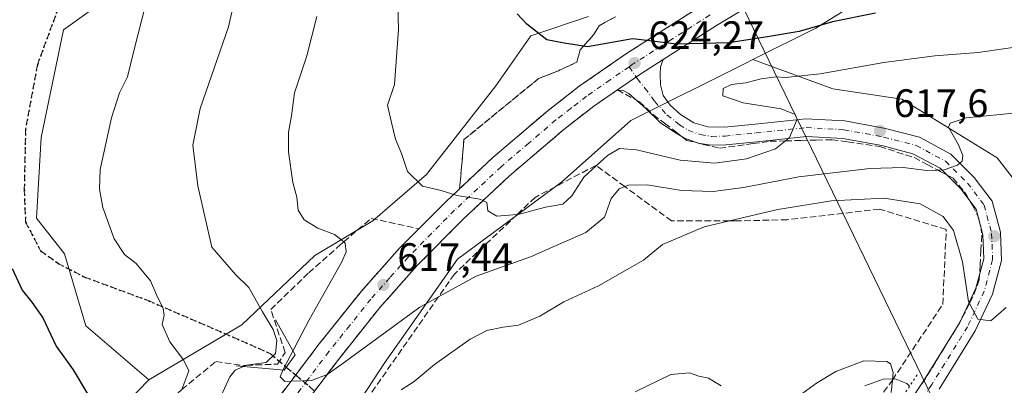
# Model space of a CAD drawing. Units: metres. Extents: x 631018 to 634515, y 4745873 to 4748252.
# Drawn here: x 632472 to 632721, y 4747338 to 4747430 of the extents above; entities that cross this region are included whole.
import ezdxf

# ---------------------------------------------------------------- set-up
doc = ezdxf.new("R2010")
doc.units = ezdxf.units.M
doc.header["$MEASUREMENT"] = 0
for name, pattern in [('DGN Style 3', [2.307223458686699, 1.648016756204785, -0.6592067024819142]), ('DGN Style 4', [2.6384748266838614, 1.318413404963828, -0.6592067024819142, 0.001648016756204785, -0.6592067024819142]), ('DGN Style 5', [1.1536117293433497, 0.4944050268614355, -0.6592067024819142])]:
    doc.linetypes.add(name, pattern=pattern)
for name, color, linetype, lineweight in [('Arbolado forestal CxS', 92, 'Continuous', 0), ('Boca de túnel lineal', 1, 'Continuous', 0), ('Carretera de calzada única Cxs', 7, 'Continuous', 13), ('Carretera de calzada única eje', 7, 'DGN Style 4', 0), ('Corriente natural lineal', 142, 'Continuous', 13), ('Curva de nivel maestra', 30, 'Continuous', 30), ('Curva de nivel normal', 30, 'Continuous', 0), ('Núcleo urbano CxS', 7, 'Continuous', 0), ('Pastizal CxS', 92, 'Continuous', 0), ('Puente lineal', 2, 'DGN Style 5', 0), ('Punto de cota en terreno', 7, 'Continuous', 0), ('Ruta', 7, 'DGN Style 5', 30), ('Rótulo de punto de cota en terreno', 7, 'Continuous', 0), ('Senda', 7, 'DGN Style 3', 0), ('Senda no paivmentada conexión', 7, 'DGN Style 3', 0), ('Senda oculto', 9, 'DGN Style 4', 0), ('Talud superficial', 30, 'DGN Style 3', 0), ('Tendido', 6, 'Continuous', 0)]:
    doc.layers.add(name, color=color, linetype=linetype, lineweight=lineweight)
doc.styles.add('Style-Arial', font='txt')

# ---------------------------------------------------------------- blocks, each defined once
blk = doc.blocks.new('*U16')
at = {"layer": 'Talud superficial', "color": 30, "linetype": 'DGN Style 3', "lineweight": 0}
for points in [[(632662.9578, 4747299.036400001, 603.3420000000042), (632692.2653999999, 4747338.461999999, 607.0329000000056), (632692.7076000003, 4747339.125299999, 606.8197999999975), (632705.4555000003, 4747358.247199999, 608.1745999999986), (632706.3065, 4747377.181299999, 609.3539000000019), (632689.4996999997, 4747382.2872, 610.0252999999939), (632666.1586999996, 4747379.6305, 609.7701999999991), (632653.2374999998, 4747379.308800001, 611.329700000002), (632651.5275999998, 4747379.308800001, 611.4179000000004), (632636.9521000005, 4747379.308800001, 612.0979999999981), (632625.1146000001, 4747387.989600001, 618.4502000000066), (632617.9254000002, 4747393.261600001, 620.9268000000011), (632617.8052000003, 4747393.3498, 620.9671999999991), (632602.4875999996, 4747385.2656, 621.0240999999951), (632597.8989000004, 4747380.915899999, 620.3957999999984), (632582.0641999999, 4747365.905900001, 619.0728999999993), (632578.0318999998, 4747360.134099999, 616.360799999995), (632561.1375000002, 4747335.952, 611.0841999999975)], [(632542.5099999999, 4747330.7601, 614.1968000000053), (632549.9040000001, 4747340.535300001, 615.0408000000025), (632552.8499999996, 4747344.4301, 615.5602999999974), (632563.3499999996, 4747357.5701, 616.9802999999956), (632572.6900000004, 4747368.0601, 618.1683000000048), (632584.3200000003, 4747379.790100001, 619.4141999999993), (632589.2928999999, 4747384.442600001, 619.9861999999994), (632595.9600000001, 4747390.6801, 620.7556999999942), (632609.6900000004, 4747402.4001, 622.1201000000001), (632617.3200000003, 4747408.3101, 622.8683000000019), (632622.5426000003, 4747411.9199, 623.4412000000011), (632623.2821000004, 4747412.398700001, 623.5149999999994), (632628.8103, 4747409.421700001, 623.4688000000025), (632632.3376000002, 4747406.126499999, 623.3880999999965), (632635.1575999996, 4747403.966499999, 623.1925999999949), (632637.9776, 4747401.796499999, 622.7715000000027), (632640.7976000002, 4747399.636499999, 622.3362000000052), (632644.9075999996, 4747398.656500001, 622.1273999999976), (632649.0275999998, 4747397.6765, 621.8399999999965), (632657.5275999998, 4747398.8365, 621.042300000001), (632661.7976000002, 4747399.4165, 620.5910000000003), (632665.6875999998, 4747399.5165, 620.1695999999939), (632665.7002999998, 4747399.516899999, 620.1682000000001), (632669.5876000002, 4747399.636499999, 619.7163), (632673.4776, 4747399.7465, 619.244200000001), (632677.3876, 4747399.8365, 618.7857999999978), (632681.4276000002, 4747399.2665, 618.3157000000066), (632689.4976000005, 4747398.106500001, 617.4594999999972), (632693.8376000002, 4747396.716499999, 616.5950000000012), (632698.1776000002, 4747395.306500001, 615.8687999999966), (632701.4976000005, 4747393.576500001, 615.5314999999973), (632704.2444000002, 4747392.1369, 615.1916999999958), (632704.8175999997, 4747391.8365, 615.0727000000043), (632708.0669999998, 4747390.0909, 614.6349000000046), (632710.8992, 4747386.6446, 613.9232000000047), (632712.9497999996, 4747383.277899999, 613.3830000000017), (632714.3825000003, 4747380.4484, 612.886599999998), (632715.0630000001, 4747377.977, 612.4814000000042), (632715.3013000004, 4747375.703600001, 612.179999999993), (632715.0913000006, 4747371.953600001, 611.6251000000047), (632714.8613, 4747368.193600001, 610.9695999999967), (632714.6612999998, 4747364.443600001, 610.6440000000002), (632713.0713000001, 4747360.113600001, 610.2011000000057), (632712.1944000004, 4747358.4266, 609.9860000000045), (632711.0640000004, 4747356.251800001, 609.6594999999943), (632708.8279999997, 4747352.161800001, 609.2376999999979), (632705.9376999997, 4747347.471799999, 608.9587999999932), (632703.5982999997, 4747343.646199999, 608.8894), (632701.0582999998, 4747339.5187, 608.2878000000055), (632698.4786, 4747335.708699999, 608.0032000000066)], [(632513.2520000003, 4747336.714500001, 605.267200000002), (632521.7910000002, 4747343.813200001, 607.8941000000051), (632528.6919, 4747342.827400001, 610.243100000007), (632529.5503000002, 4747342.8585, 610.4869999999937), (632537.3881000001, 4747343.1424, 613.1984999999986), (632539.3027999997, 4747346.120800001, 612.9465000000055), (632535.6862000005, 4747356.970699999, 610.7605999999942), (632545.2692999998, 4747366.205399999, 613.557799999995), (632553.3442000002, 4747373.357999999, 616.1162999999942), (632554.1303000003, 4747374.032600001, 616.6466999999975), (632561.0407999996, 4747379.9625, 619.3549000000058), (632573.0877, 4747377.323799999, 618.9612000000052), (632568.1399999997, 4747372.3301, 618.4499000000069), (632558.5700000003, 4747361.590100001, 617.2125999999989), (632547.9199999999, 4747348.2601, 615.9477000000043), (632540.8036000002, 4747338.851600001, 614.8159000000014), (632537.9192000005, 4747335.0382, 614.619399999996)]]:
    blk.add_polyline3d(points, dxfattribs=at)
blk = doc.blocks.new('5PATER')
at = {"layer": 'Punto de cota en terreno', "linetype": 'Continuous', "lineweight": 0}
h = blk.add_hatch(color=51, dxfattribs=at)
edge = h.paths.add_edge_path()
edge.add_ellipse((0, 0), major_axis=(-0.1095731443231308, -0.1110710700762829), ratio=0.9994222409660322, start_angle=0, end_angle=360)

msp = doc.modelspace()

# ---------------------------------------------------------------- linework, layer by layer
at = {"layer": 'Arbolado forestal CxS', "color": 92, "linetype": 'Continuous', "lineweight": 0}
for points in [[(632418.8167000003, 4747503.4617, 593.543399999995), (632432.4014999997, 4747493.2675, 599.985799999995), (632481.0812999997, 4747471.743899999, 602.9440999999933), (632493.9753000002, 4747461.5715, 602.4857000000047), (632499.2811000004, 4747454.7555, 602.7114000000003), (632497.0516999997, 4747445.1525, 602.4412000000011), (632489.8482999997, 4747432.208900001, 602.095100000006), (632483.3453000003, 4747427.567100001, 601.6085000000021), (632477.6836999999, 4747400.381300001, 600.5243999999948), (632476.5510999998, 4747379.9915, 600.0432000000001), (632483.5818999996, 4747371.008500001, 600.7590999999958), (632489.0034999996, 4747352.805500001, 600.5170999999973), (632504.8532999996, 4747339.2125, 602.3320999999996)], [(633098.6896000003, 4747357.385700001, 623.0724999999948), (633088.5000999998, 4747355.119899999, 622.4585999999981), (633078.5745999999, 4747365.6851, 623.9771000000037), (633071.5922999998, 4747365.4571, 623.374800000005), (633062.4621000001, 4747358.519500001, 621.5244999999995), (633056.6250999998, 4747356.7075, 620.9140000000043), (633049.7868999997, 4747352.036900001, 619.9204999999929), (633033.3234999999, 4747350.2271, 618.7709000000032), (632992.6333, 4747350.803099999, 617.0182000000059), (632928.8728999998, 4747361.920100001, 615.3000999999931), (632920.9480999997, 4747374.3803, 615.741399999999), (632851.8901000004, 4747394.771500001, 613.9928999999975), (632785.0954999998, 4747407.2327, 614.7026999999945), (632777.7368999999, 4747401.0031, 613.1662999999971), (632770.3783, 4747394.7733, 611.6563000000025), (632731.8857000005, 4747384.579100001, 610.1168000000034), (632727.6080999998, 4747384.360300001, 610.9462000000058), (632719.2067, 4747395.282500001, 613.2682000000059), (632695.0743000006, 4747410.0305, 617.2274000000034), (632677.6448999997, 4747412.712300001, 618.824099999998), (632657.4523, 4747420.055500001, 623.5966999999946), (632673.3614999996, 4747428.009299999, 625.9688000000025), (632701.5855, 4747445.526699999, 630.537599999996)], [(632701.5855, 4747445.526699999, 630.537599999996), (632673.3614999996, 4747428.009299999, 625.9688000000025), (632657.4523, 4747420.055500001, 623.5966999999946)], [(632615.9411000004, 4747430.930299999, 626.6999999999971), (632601.3425000003, 4747426.0645, 624.6196000000054), (632592.5831000004, 4747413.412900001, 623.296100000007), (632575.0642999997, 4747391.0295, 620.0601000000024), (632561.4389000004, 4747379.351100001, 617.4223000000056), (632546.8403000003, 4747370.592499999, 612.9655999999959), (632528.3485000003, 4747353.075099999, 608.2145000000019), (632504.8532999996, 4747339.2125, 602.3320999999996), (632489.0034999996, 4747352.805500001, 600.5170999999973), (632483.5818999996, 4747371.008500001, 600.7590999999958), (632476.5510999998, 4747379.9915, 600.0432000000001), (632477.6836999999, 4747400.381300001, 600.5243999999948), (632483.3453000003, 4747427.567100001, 601.6085000000021), (632489.8482999997, 4747432.208900001, 602.095100000006)], [(632615.9411000004, 4747430.930299999, 626.6999999999971), (632601.3425000003, 4747426.0645, 624.6196000000054), (632592.5831000004, 4747413.412900001, 623.296100000007), (632575.0642999997, 4747391.0295, 620.0601000000024), (632561.4389000004, 4747379.351100001, 617.4223000000056), (632546.8403000003, 4747370.592499999, 612.9655999999959), (632528.3485000003, 4747353.075099999, 608.2145000000019), (632504.8532999996, 4747339.2125, 602.3320999999996)], [(632657.4523, 4747420.055500001, 623.5966999999946), (632677.6448999997, 4747412.712300001, 618.824099999998), (632695.0743000006, 4747410.0305, 617.2274000000034), (632719.2067, 4747395.282500001, 613.2682000000059), (632727.6080999998, 4747384.360300001, 610.9462000000058), (632731.8857000005, 4747384.579100001, 610.1168000000034), (632770.3783, 4747394.7733, 611.6563000000025), (632777.7368999999, 4747401.0031, 613.1662999999971), (632785.0954999998, 4747407.2327, 614.7026999999945), (632851.8901000004, 4747394.771500001, 613.9928999999975), (632920.9480999997, 4747374.3803, 615.741399999999), (632928.8728999998, 4747361.920100001, 615.3000999999931), (632992.6333, 4747350.803099999, 617.0182000000059), (633033.3234999999, 4747350.2271, 618.7709000000032), (633049.7868999997, 4747352.036900001, 619.9204999999929), (633056.6250999998, 4747356.7075, 620.9140000000043), (633062.4621000001, 4747358.519500001, 621.5244999999995), (633071.5922999998, 4747365.4571, 623.374800000005), (633078.5745999999, 4747365.6851, 623.9771000000037), (633088.5000999998, 4747355.119899999, 622.4585999999981), (633098.6896000003, 4747357.385700001, 623.0724999999948)]]:
    msp.add_polyline3d(points, dxfattribs=at)
at = {"layer": 'Boca de túnel lineal', "color": 1, "linetype": 'Continuous', "lineweight": 0}
msp.add_polyline3d([(632526.9301000005, 4747342.7301, 609.6686999999947), (632539.0601000005, 4747341.630100001, 614.2412999999942), (632541.8201000001, 4747345.4901, 614.6741000000038), (632536.8501000004, 4747354.3101, 610.9863999999943)], dxfattribs=at)
at = {"layer": 'Carretera de calzada única Cxs', "color": 7, "linetype": 'Continuous', "lineweight": 13, "extrusion": (-0.2925508019196998, 0.3053539820495496, 0.9061859488772842), "elevation": 1265131.860508571, "flags": 128}
msp.add_lwpolyline([(-3741111.352580179, -2709566.697651987), (-3741104.830671306, -2709568.128556245), (-3741097.44379908, -2709569.44145997)], dxfattribs=at)
msp.add_lwpolyline([(-3741111.352580179, -2709566.697651987), (-3741104.830671306, -2709568.128556245), (-3741097.44379908, -2709569.44145997)], dxfattribs=at)
at = {"layer": 'Carretera de calzada única Cxs', "color": 7, "linetype": 'Continuous', "lineweight": 13}
for points in [[(632661.0800999999, 4747436.380100001, 627.1003999999957), (632648.2801000001, 4747428.6801, 625.8781000000017), (632634.7786999998, 4747420.0691, 624.6508000000031), (632629.1722999997, 4747416.4935, 624.0457000000024), (632623.0153000001, 4747412.2423, 623.4904999999999), (632617.3201000001, 4747408.3101, 622.8684000000068), (632609.6901000004, 4747402.4001, 622.1201000000001), (632595.9600999998, 4747390.6801, 620.7556999999942), (632584.3201000001, 4747379.790100001, 619.4141999999993), (632572.6901000004, 4747368.0601, 618.1683000000048), (632563.3501000004, 4747357.5701, 616.9802999999956), (632552.8501000004, 4747344.4301, 615.5602999999974), (632542.0500999996, 4747330.090100001, 614.1282000000066), (632535.1601, 4747320.0601, 613.0966999999946), (632527.6401000004, 4747308.0001, 612.0549000000028), (632519.2600999996, 4747293.4101, 610.7707999999984), (632512.2500999998, 4747280.4301, 609.6034000000072), (632499.1601, 4747254.020099999, 607.4379000000044), (632485.9200999998, 4747228.5101, 605.7263999999996), (632475.8901000004, 4747211.0601, 604.5872999999992), (632466.3501000004, 4747195.9801, 603.6652000000031)], [(632661.0800999999, 4747436.380100001, 627.1003999999957), (632648.2801000001, 4747428.6801, 625.8781000000017), (632634.7786999998, 4747420.0691, 624.6508000000031)], [(632470.5500999996, 4747214.270099999, 604.5717000000004), (632480.4401000004, 4747231.5101, 605.7127000000038), (632493.6001000004, 4747256.840100001, 607.5641000000032), (632506.7100999998, 4747283.3101, 609.860400000005), (632513.8201000001, 4747296.440099999, 610.9355999999971), (632522.3000999996, 4747311.190099999, 612.5332999999955), (632529.9401000004, 4747323.4801, 613.3888000000006), (632536.9801000003, 4747333.7301, 614.483699999997), (632547.9200999998, 4747348.2601, 615.9477000000043), (632558.5701000001, 4747361.590100001, 617.2125999999989), (632568.1401000004, 4747372.3301, 618.4499000000069), (632579.9600999998, 4747384.2601, 619.7927999999956), (632591.8000999996, 4747395.340100001, 621.3527999999933), (632605.7600999996, 4747407.2401, 622.6071999999986), (632613.6201, 4747413.340100001, 623.3601999999955), (632625.5500999996, 4747421.590100001, 624.5335999999952), (632645.0100999996, 4747433.9901, 626.4245999999986)], [(632470.5500999996, 4747214.270099999, 604.5717000000004), (632480.4401000004, 4747231.5101, 605.7127000000038), (632493.6001000004, 4747256.840100001, 607.5641000000032), (632506.7100999998, 4747283.3101, 609.860400000005), (632513.8201000001, 4747296.440099999, 610.9355999999971), (632522.3000999996, 4747311.190099999, 612.5332999999955), (632529.9401000004, 4747323.4801, 613.3888000000006), (632536.9801000003, 4747333.7301, 614.483699999997), (632547.9200999998, 4747348.2601, 615.9477000000043), (632558.5701000001, 4747361.590100001, 617.2125999999989), (632568.1401000004, 4747372.3301, 618.4499000000069), (632579.9600999998, 4747384.2601, 619.7927999999956), (632591.8000999996, 4747395.340100001, 621.3527999999933), (632605.7600999996, 4747407.2401, 622.6071999999986), (632613.6201, 4747413.340100001, 623.3601999999955), (632625.5500999996, 4747421.590100001, 624.5335999999952), (632645.0100999996, 4747433.9901, 626.4245999999986)], [(632689.5047000004, 4747322.4099, 606.136599999998), (632700.8223000001, 4747339.2545, 608.2431999999973), (632709.7295000004, 4747353.6633, 609.3650999999954), (632713.8240999999, 4747362.3641, 610.4109999999928), (632715.8026999999, 4747369.7841, 611.4048999999941), (632715.5610999997, 4747375.8247, 612.2317999999941), (632713.8809000002, 4747382.305500001, 613.2323000000034), (632710.0088999998, 4747387.3873, 614.1009999999952), (632704.7903000005, 4747392.605900001, 615.2839999999997), (632697.9064999997, 4747396.2937, 616.0929999999935), (632690.0384999998, 4747398.324100001, 617.4027999999962), (632680.1996999999, 4747400.136499999, 618.5191000000051), (632670.9935, 4747400.6479, 619.6245999999956), (632658.4751000004, 4747399.3277, 620.9541999999929), (632650.6023000004, 4747398.5405, 621.7593000000053), (632646.8833, 4747398.4277, 622.0302999999985), (632643.6120999996, 4747398.963099999, 622.2119999999995), (632640.2002999998, 4747400.1983, 622.4256000000023), (632637.6535, 4747401.738299999, 622.7725000000064), (632634.0469000004, 4747404.184699999, 623.2663999999932), (632630.4115000004, 4747407.7163, 623.3852000000043), (632626.1529000001, 4747411.5075, 623.5369000000064), (632624.5428999999, 4747412.338500001, 623.550700000007), (632623.0153000001, 4747412.2423, 623.4904999999999), (632629.1722999997, 4747416.4935, 624.0457000000024), (632634.7786999998, 4747420.0691, 624.6508000000031), (632634.1507000001, 4747418.2589, 624.4731000000029), (632634.0469000004, 4747416.337300001, 624.2695999999996), (632634.0987, 4747413.6887, 623.9590000000027), (632634.8258999997, 4747410.988100001, 623.7002000000066), (632636.5579000004, 4747408.531099999, 623.4593000000023), (632639.1772999996, 4747406.2093, 623.1263000000035), (632642.5460999999, 4747404.0711, 622.7728999999963), (632646.0554999998, 4747403.0623, 622.4306999999973), (632650.3139000004, 4747402.9737, 621.9392999999982), (632658.0213000001, 4747403.7445, 621.0384999999952), (632670.8831000002, 4747405.1009, 619.9254999999976), (632680.7270999998, 4747404.554099999, 618.6435000000056), (632690.9965000004, 4747402.6623, 617.8695000000008), (632699.5327000003, 4747400.4595, 616.7831000000006), (632707.4656999996, 4747396.2097, 615.4219000000012), (632713.3596999999, 4747390.3157, 614.9780000000028), (632717.9545, 4747384.2851, 613.8202000000019), (632719.9785000002, 4747376.4781, 612.6010999999999), (632720.2660999997, 4747369.2897, 611.6823000000004), (632718.0113000004, 4747360.8345, 610.7978000000003), (632713.6391000003, 4747351.5439, 609.5209000000032), (632704.5547000002, 4747336.848300001, 607.9290999999939)], [(632634.7786999998, 4747420.0691, 624.6508000000031), (632634.1507000001, 4747418.2589, 624.4731000000029), (632634.0469000004, 4747416.337300001, 624.2695999999996), (632634.0987, 4747413.6887, 623.9590000000027), (632634.8258999997, 4747410.988100001, 623.7002000000066), (632636.5579000004, 4747408.531099999, 623.4593000000023), (632639.1772999996, 4747406.2093, 623.1263000000035), (632642.5460999999, 4747404.0711, 622.7728999999963), (632646.0554999998, 4747403.0623, 622.4306999999973), (632650.3139000004, 4747402.9737, 621.9392999999982), (632658.0213000001, 4747403.7445, 621.0384999999952), (632670.8831000002, 4747405.1009, 619.9254999999976), (632680.7270999998, 4747404.554099999, 618.6435000000056), (632690.9965000004, 4747402.6623, 617.8695000000008), (632699.5327000003, 4747400.4595, 616.7831000000006), (632707.4656999996, 4747396.2097, 615.4219000000012), (632713.3596999999, 4747390.3157, 614.9780000000028), (632717.9545, 4747384.2851, 613.8202000000019), (632719.9785000002, 4747376.4781, 612.6010999999999), (632720.2660999997, 4747369.2897, 611.6823000000004), (632718.0113000004, 4747360.8345, 610.7978000000003), (632713.6391000003, 4747351.5439, 609.5209000000032), (632704.5547000002, 4747336.848300001, 607.9290999999939)], [(632623.0153000001, 4747412.2423, 623.4904999999999), (632617.3201000001, 4747408.3101, 622.8684000000068), (632609.6901000004, 4747402.4001, 622.1201000000001), (632595.9600999998, 4747390.6801, 620.7556999999942), (632584.3201000001, 4747379.790100001, 619.4141999999993), (632572.6901000004, 4747368.0601, 618.1683000000048), (632563.3501000004, 4747357.5701, 616.9802999999956), (632552.8501000004, 4747344.4301, 615.5602999999974), (632542.0500999996, 4747330.090100001, 614.1282000000066), (632535.1601, 4747320.0601, 613.0966999999946), (632527.6401000004, 4747308.0001, 612.0549000000028), (632519.2600999996, 4747293.4101, 610.7707999999984), (632512.2500999998, 4747280.4301, 609.6034000000072), (632499.1601, 4747254.020099999, 607.4379000000044), (632485.9200999998, 4747228.5101, 605.7263999999996), (632475.8901000004, 4747211.0601, 604.5872999999992), (632466.3501000004, 4747195.9801, 603.6652000000031)], [(632689.5047000004, 4747322.4099, 606.136599999998), (632700.8223000001, 4747339.2545, 608.2431999999973), (632709.7295000004, 4747353.6633, 609.3650999999954), (632713.8240999999, 4747362.3641, 610.4109999999928), (632715.8026999999, 4747369.7841, 611.4048999999941), (632715.5610999997, 4747375.8247, 612.2317999999941), (632713.8809000002, 4747382.305500001, 613.2323000000034), (632710.0088999998, 4747387.3873, 614.1009999999952), (632704.7903000005, 4747392.605900001, 615.2839999999997), (632697.9064999997, 4747396.2937, 616.0929999999935), (632690.0384999998, 4747398.324100001, 617.4027999999962), (632680.1996999999, 4747400.136499999, 618.5191000000051), (632670.9935, 4747400.6479, 619.6245999999956), (632658.4751000004, 4747399.3277, 620.9541999999929), (632650.6023000004, 4747398.5405, 621.7593000000053), (632646.8833, 4747398.4277, 622.0302999999985), (632643.6120999996, 4747398.963099999, 622.2119999999995), (632640.2002999998, 4747400.1983, 622.4256000000023), (632637.6535, 4747401.738299999, 622.7725000000064), (632634.0469000004, 4747404.184699999, 623.2663999999932), (632630.4115000004, 4747407.7163, 623.3852000000043), (632626.1529000001, 4747411.5075, 623.5369000000064), (632624.5428999999, 4747412.338500001, 623.550700000007), (632623.0153000001, 4747412.2423, 623.4904999999999)]]:
    msp.add_polyline3d(points, dxfattribs=at)
at = {"layer": 'Carretera de calzada única eje', "color": 7, "linetype": 'DGN Style 4', "lineweight": 0}
for points in [[(632646.6401000004, 4747431.340100001, 626.0457000000024), (632637.0100999996, 4747425.1801, 625.1475999999967), (632627.5800999999, 4747419.1801, 624.2378000000026), (632627.1020999998, 4747418.8773, 624.1996999999974), (632626.2103000004, 4747418.257300001, 624.1172999999981)], [(632626.2103000004, 4747418.257300001, 624.1172999999981), (632621.4401000004, 4747414.940099999, 623.6861000000063), (632615.4801000003, 4747410.8201, 623.0828000000038), (632611.5301000001, 4747407.7601, 622.6833000000044), (632607.7301000003, 4747404.8201, 622.3113000000012), (632600.8501000004, 4747398.960100001, 621.6005000000005), (632593.8901000004, 4747393.0101, 620.8885000000009), (632587.9600999998, 4747387.470100001, 620.1793000000034), (632582.1401000004, 4747382.0101, 619.5455999999976), (632576.3201000001, 4747376.1601, 618.9109999999928), (632570.4101, 4747370.1801, 618.2841000000044), (632565.7301000003, 4747364.940099999, 617.7114000000003), (632560.9600999998, 4747359.5801, 617.1306999999942), (632555.6401000004, 4747352.9101, 616.4437000000034), (632550.3901000004, 4747346.340100001, 615.8025000000052), (632544.9801000003, 4747339.170100001, 615.0817999999999), (632539.5100999996, 4747331.9101, 614.3892999999953)], [(632626.2103000004, 4747418.257300001, 624.1172999999981), (632628.2821000004, 4747415.2467, 623.9064000000071), (632630.2037000004, 4747412.8577, 623.7523999999976), (632632.6964999996, 4747409.482100001, 623.5589000000036), (632635.7607000005, 4747406.1063, 623.280700000003), (632638.9287, 4747403.5615, 622.9425999999949), (632641.1618999997, 4747402.211300001, 622.7013000000006), (632644.1741000004, 4747401.1207, 622.4064000000071), (632647.0302999998, 4747400.6533, 622.1941999999982), (632650.4581000004, 4747400.757099999, 621.8652000000002), (632658.2481000006, 4747401.5361, 621.0610000000015), (632670.9382999997, 4747402.874500001, 619.8052000000025), (632680.4633, 4747402.3453, 618.6904999999971), (632690.5175000001, 4747400.4933, 617.5850000000064), (632698.7197000004, 4747398.376499999, 616.4483999999939), (632706.1281000003, 4747394.4077, 615.3654999999999), (632711.6842999998, 4747388.851500001, 614.4627999999939), (632715.9177000001, 4747383.295299999, 613.4867999999988), (632717.7697000002, 4747376.151500001, 612.5399000000034), (632718.0343000004, 4747369.536900001, 611.6906000000017), (632715.9177000001, 4747361.599300001, 610.6552999999985), (632711.6842999998, 4747352.603499999, 609.5301000000036), (632702.6885000002, 4747338.0515, 608.1208000000044), (632691.3113000002, 4747321.118100001, 606.2540000000008)]]:
    msp.add_polyline3d(points, dxfattribs=at)
at = {"layer": 'Corriente natural lineal', "color": 142, "linetype": 'Continuous', "lineweight": 13}
msp.add_polyline3d([(632697.0603999998, 4747337.562700001, 605.8652000000002), (632696.3701, 4747338.2301, 605.5610000000015), (632693.4200999998, 4747339.4101, 604.4780000000028), (632690.3601000002, 4747339.380100001, 603.9896000000008), (632685.7901, 4747337.700099999, 603.5564000000013)], dxfattribs=at)
at = {"layer": 'Curva de nivel maestra', "color": 30, "linetype": 'Continuous', "lineweight": 30, "flags": 128}
for points, elevation in [([(632688.4299999997, 4747431.800100001), (632677.5999999996, 4747429.5601), (632669.2000000002, 4747427.130100001), (632661.6600000003, 4747425.9001), (632651.4100000003, 4747424.3201), (632638.1900000004, 4747423.920100001), (632630.6531999996, 4747424.843499999), (632627.0899999999, 4747425.280099999), (632615.7199999997, 4747423.3101), (632614.6803000001, 4747423.474300001), (632609.8300000001, 4747424.2401), (632605.4000000004, 4747425.050100001), (632600.3799999999, 4747429.0101), (632597.9199999999, 4747431.610099999)], 625), ([(632470.3499999996, 4747367.280099999), (632472.8899999997, 4747361.800100001), (632475.2999999998, 4747358.840100001), (632478.0800000001, 4747354.840100001), (632481.5199999996, 4747347.720100001), (632485.7699999996, 4747341.6801), (632489.3799999999, 4747335.620100001), (632491.7000000002, 4747330.280099999), (632493.4299999997, 4747327.340100001), (632494.3700000001, 4747324.5701), (632493.3200000003, 4747320.8201), (632492.6668999996, 4747319.601500001), (632489.1500000004, 4747313.040100001), (632484.0700000003, 4747301.8201), (632480.7100000001, 4747290.710100001), (632479.9400000004, 4747284.0001), (632476.3600000005, 4747272.7601), (632463.3099999997, 4747238.720100001)], 600)]:
    msp.add_lwpolyline(points, dxfattribs=dict(at, elevation=elevation))
at = {"layer": 'Curva de nivel normal', "color": 30, "linetype": 'Continuous', "lineweight": 0, "flags": 128}
for points, elevation in [([(632527.4699999997, 4747439.220000001), (632525, 4747428.34), (632517.8200000003, 4747407.67), (632516.0099999999, 4747398.49), (632517.2999999998, 4747388.210000001), (632520.79, 4747372.699999999), (632526.7699999996, 4747365.779999999), (632530.1299999999, 4747362.51), (632533.5800000001, 4747356.34), (632536.2699999996, 4747351.939999999), (632537.2300000006, 4747349.100000001), (632536.9000000004, 4747345.850000001), (632534.54, 4747343.550000001), (632529.5999999996, 4747342.880000001), (632529.5503000002, 4747342.8585), (632526.7100000001, 4747341.630000001), (632525.3799999999, 4747339.91), (632519.8899999997, 4747328)], 610), ([(632727.1399999997, 4747423.680000001), (632714.3899999997, 4747421.890000001), (632703.4199999999, 4747421.02), (632690.5199999996, 4747419.359999999), (632674.4900000002, 4747416.439999999), (632665.6200000001, 4747415.560000001), (632663.3300000001, 4747415.710000001), (632659.5599999997, 4747415.230000001), (632655.7100000001, 4747414.210000001), (632652.0899999999, 4747413.76), (632649.9600000001, 4747412.77), (632649.8899999997, 4747410.92), (632655, 4747409.16), (632664.5800000001, 4747407.59), (632668.1399999997, 4747406.180000001), (632668.6500000004, 4747405.050000001), (632666.7300000006, 4747400.350000001), (632665.7002999998, 4747399.516899999), (632663.2199999997, 4747397.51), (632655.8399999999, 4747395.02), (632647.8399999999, 4747393.869999999), (632639.1399999997, 4747394.699999999), (632628.04, 4747397.279999999), (632623.8099999997, 4747397.609999999), (632620.7599999999, 4747395.859999999), (632617.9254000002, 4747393.261600001), (632614.7599999999, 4747390.359999999), (632611.7599999999, 4747385.66), (632609.4299999997, 4747383.57), (632605.0899999999, 4747382.810000001), (632598.1799999997, 4747380.939999999), (632597.8989000004, 4747380.915899999), (632592.8099999997, 4747380.480000001), (632590.5, 4747381.859999999), (632590.25, 4747383.949999999), (632589.2928999999, 4747384.442600001), (632588.54, 4747384.83), (632582.6799999997, 4747385.77), (632578.7699999996, 4747386.980000001), (632574.0099999999, 4747388.109999999), (632570.25, 4747391.789999999), (632568.6799999997, 4747396.380000001), (632567.2199999997, 4747399.949999999), (632566.1500000004, 4747404.180000001), (632565.1900000004, 4747408.52), (632566.9800000006, 4747413.77), (632567.9699999997, 4747427.67), (632567.6200000001, 4747440.119999999)], 620), ([(632504.3099999997, 4747434.82), (632500.9800000006, 4747421.91), (632499.5300000003, 4747415.67), (632497.4500000002, 4747411.67), (632495.4500000002, 4747405.34), (632492.5800000001, 4747392.34), (632492.4100000003, 4747387.34), (632493.2999999998, 4747382.67), (632496.1600000003, 4747374.82), (632498.7199999997, 4747370.850000001), (632501.6799999997, 4747368.59), (632505.29, 4747364.199999999), (632506.8799999999, 4747360.449999999), (632508.5, 4747357.199999999), (632508.7599999999, 4747355.52), (632508.2999999998, 4747353.199999999), (632510.1799999997, 4747348.810000001), (632513.6500000004, 4747344.199999999), (632515, 4747341.5), (632513.2520000003, 4747336.714500001)], 605), ([(632725.0899999999, 4747406.67), (632711.3499999996, 4747405.32), (632707.2699999996, 4747404.029999999), (632706.8700000001, 4747403), (632709.3799999999, 4747398.52), (632710.54, 4747395.82), (632710.3200000003, 4747394.380000001), (632709.1900000004, 4747393.390000001), (632705.7800000003, 4747392.199999999), (632704.2444000002, 4747392.1369), (632701.4000000004, 4747392.02), (632695.4000000004, 4747392.850000001), (632687, 4747392.57), (632669.0899999999, 4747390.480000001), (632655.0899999999, 4747387.789999999), (632647.4299999997, 4747386.77), (632639.4299999997, 4747387.039999999), (632630.7599999999, 4747388.460000001), (632626.0899999999, 4747388.359999999), (632625.1146000001, 4747387.989600001), (632623.7199999997, 4747387.460000001), (632621.6399999997, 4747385), (632619.9699999997, 4747380.27), (632615.3099999997, 4747376.42), (632601.29, 4747370.27), (632587.54, 4747365.380000001), (632578.0318999998, 4747360.134099999), (632573.3300000001, 4747357.539999999), (632553.6399999997, 4747343.109999999), (632549.9699999997, 4747340.560000001), (632549.9040000001, 4747340.535300001), (632545.9600000001, 4747339.060000001), (632540.8036000002, 4747338.851600001), (632539.2800000003, 4747338.789999999), (632538.0499999998, 4747339.930000001), (632538.8099999997, 4747341.810000001), (632545.4100000003, 4747354.34), (632553.6399999997, 4747369), (632554.7400000002, 4747371.550000001), (632554.5199999996, 4747373.730000001), (632554.1303000003, 4747374.032600001), (632551.79, 4747375.850000001), (632547.5700000003, 4747377.49), (632544.0999999996, 4747379.609999999), (632542.5700000003, 4747382), (632542.2999999998, 4747385.34), (632541.2800000003, 4747389.039999999), (632540.1799999997, 4747396.800000001), (632540.1799999997, 4747401.699999999), (632540.9600000001, 4747405.880000001), (632541.6900000004, 4747411.699999999), (632544.7999999998, 4747421.039999999), (632547.29, 4747430.9)], 615), ([(632568.5999999996, 4747336.640000001), (632571.9000000004, 4747338.77), (632577.0899999999, 4747343.07), (632586.0899999999, 4747349.439999999), (632590.2599999999, 4747351.66), (632594.4100000003, 4747352.460000001), (632598.2599999999, 4747352.980000001), (632603.6299999999, 4747355.300000001), (632609.7599999999, 4747358.91), (632618.4500000002, 4747362.92), (632625.7100000001, 4747367.039999999), (632629.8700000001, 4747369.41), (632634.6200000001, 4747373.4), (632645.1900000004, 4747377.82), (632651.5275999998, 4747379.308800001), (632663.75, 4747382.180000001), (632677.29, 4747384.350000001), (632690.6200000001, 4747385.060000001), (632699.7400000002, 4747383.619999999), (632705.5099999999, 4747380.42), (632708.1399999997, 4747376.880000001), (632710.4600000001, 4747369.01), (632711.9000000004, 4747358.970000001), (632712.1944000004, 4747358.4266), (632714.2999999998, 4747354.539999999), (632717.5499999998, 4747354.07), (632721.4400000004, 4747357.439999999)], 610), ([(632668.9199999999, 4747335), (632673.5599999997, 4747338.369999999), (632678.4299999997, 4747341.26), (632685.5, 4747344.01), (632691.2999999998, 4747343.82), (632692.2400000002, 4747343.199999999), (632692.9000000004, 4747341.08), (632692.7076000003, 4747339.125299999), (632692.4000000004, 4747336)], 605), ([(632627.75, 4747336.130000001), (632636.7300000006, 4747340.560000001), (632641.4299999997, 4747340.92), (632643.8300000001, 4747340.100000001), (632646.2699999996, 4747339.640000001), (632649.4400000004, 4747337.699999999)], 605)]:
    msp.add_lwpolyline(points, dxfattribs=dict(at, elevation=elevation))
at = {"layer": 'Núcleo urbano CxS', "color": 7, "linetype": 'Continuous', "lineweight": 0}
for points in [[(632701.5855, 4747445.526699999, 630.537599999996), (632673.3614999996, 4747428.009299999, 625.9688000000025), (632657.4523, 4747420.055500001, 623.5966999999946), (632655.8431000002, 4747419.250700001, 623.2758000000031), (632626.6458999999, 4747404.6533, 622.898000000001), (632609.1272999998, 4747389.0823, 621.4294999999984), (632582.8498000001, 4747369.6185, 618.0149999999994), (632564.3576999997, 4747343.342300001, 613.0736999999936), (632545.8657000001, 4747315.1195, 609.0656000000017), (632525.2289000005, 4747273.513499999, 603.1863000000012), (632512.7741, 4747241.156099999, 599.079700000002), (632485.5225000001, 4747194.442500001, 595.7109000000055), (632457.2978999997, 4747156.487700001, 593.227899999998)], [(632701.5855, 4747445.526699999, 630.537599999996), (632673.3614999996, 4747428.009299999, 625.9688000000025), (632657.4523, 4747420.055500001, 623.5966999999946)], [(632458.2739000004, 4747273.2731, 594.2094999999972), (632477.7395000001, 4747311.2281, 597.1996999999974), (632504.8532999996, 4747339.2125, 602.3320999999996), (632528.3485000003, 4747353.075099999, 608.2145000000019), (632546.8403000003, 4747370.592499999, 612.9655999999959), (632561.4389000004, 4747379.351100001, 617.4223000000056), (632575.0642999997, 4747391.0295, 620.0601000000024), (632592.5831000004, 4747413.412900001, 623.296100000007), (632601.3425000003, 4747426.0645, 624.6196000000054), (632615.9411000004, 4747430.930299999, 626.6999999999971)], [(632615.9411000004, 4747430.930299999, 626.6999999999971), (632601.3425000003, 4747426.0645, 624.6196000000054), (632592.5831000004, 4747413.412900001, 623.296100000007), (632575.0642999997, 4747391.0295, 620.0601000000024), (632561.4389000004, 4747379.351100001, 617.4223000000056), (632546.8403000003, 4747370.592499999, 612.9655999999959), (632528.3485000003, 4747353.075099999, 608.2145000000019), (632504.8532999996, 4747339.2125, 602.3320999999996)], [(632657.4523, 4747420.055500001, 623.5966999999946), (632655.8431000002, 4747419.250700001, 623.2758000000031), (632626.6458999999, 4747404.6533, 622.898000000001), (632609.1272999998, 4747389.0823, 621.4294999999984), (632582.8498000001, 4747369.6185, 618.0149999999994), (632564.3576999997, 4747343.342300001, 613.0736999999936), (632545.8657000001, 4747315.1195, 609.0656000000017), (632525.2289000005, 4747273.513499999, 603.1863000000012), (632512.7741, 4747241.156099999, 599.079700000002), (632485.5225000001, 4747194.442500001, 595.7109000000055), (632457.2978999997, 4747156.487700001, 593.227899999998), (632429.0734999999, 4747127.2919, 591.931500000006), (632412.9515000005, 4747112.346100001, 590.619200000001), (632406.0499, 4747107.7763, 590.1628999999957), (632398.7671999997, 4747102.112299999, 588.8754999999946), (632396.1836999999, 4747100.948100001, 588.244399999996)], [(632504.8532999996, 4747339.2125, 602.3320999999996), (632477.7395000001, 4747311.2281, 597.1996999999974), (632458.2739000004, 4747273.2731, 594.2094999999972), (632431.9955000002, 4747214.880899999, 591.0776999999945), (632411.5566999996, 4747184.7119, 590.2112999999954), (632396.3113000002, 4747171.901900001, 589.7464999999938)]]:
    msp.add_polyline3d(points, dxfattribs=at)
at = {"layer": 'Pastizal CxS', "color": 92, "linetype": 'Continuous', "lineweight": 0}
for points in [[(632418.8167000003, 4747503.4617, 593.543399999995), (632432.4014999997, 4747493.2675, 599.985799999995), (632481.0812999997, 4747471.743899999, 602.9440999999933), (632493.9753000002, 4747461.5715, 602.4857000000047), (632499.2811000004, 4747454.7555, 602.7114000000003), (632497.0516999997, 4747445.1525, 602.4412000000011), (632489.8482999997, 4747432.208900001, 602.095100000006), (632483.3453000003, 4747427.567100001, 601.6085000000021), (632477.6836999999, 4747400.381300001, 600.5243999999948), (632476.5510999998, 4747379.9915, 600.0432000000001), (632483.5818999996, 4747371.008500001, 600.7590999999958), (632489.0034999996, 4747352.805500001, 600.5170999999973), (632504.8532999996, 4747339.2125, 602.3320999999996)], [(632489.8482999997, 4747432.208900001, 602.095100000006), (632483.3453000003, 4747427.567100001, 601.6085000000021), (632477.6836999999, 4747400.381300001, 600.5243999999948), (632476.5510999998, 4747379.9915, 600.0432000000001), (632483.5818999996, 4747371.008500001, 600.7590999999958), (632489.0034999996, 4747352.805500001, 600.5170999999973), (632504.8532999996, 4747339.2125, 602.3320999999996), (632477.7395000001, 4747311.2281, 597.1996999999974), (632458.2739000004, 4747273.2731, 594.2094999999972)], [(632657.4523, 4747420.055500001, 623.5966999999946), (632655.8431000002, 4747419.250700001, 623.2758000000031), (632626.6458999999, 4747404.6533, 622.898000000001), (632609.1272999998, 4747389.0823, 621.4294999999984), (632582.8498000001, 4747369.6185, 618.0149999999994), (632564.3576999997, 4747343.342300001, 613.0736999999936), (632545.8657000001, 4747315.1195, 609.0656000000017), (632525.2289000005, 4747273.513499999, 603.1863000000012), (632512.7741, 4747241.156099999, 599.079700000002), (632485.5225000001, 4747194.442500001, 595.7109000000055), (632457.2978999997, 4747156.487700001, 593.227899999998), (632429.0734999999, 4747127.2919, 591.931500000006), (632412.9515000005, 4747112.346100001, 590.619200000001), (632406.0499, 4747107.7763, 590.1628999999957), (632398.7671999997, 4747102.112299999, 588.8754999999946), (632396.1836999999, 4747100.948100001, 588.244399999996)], [(632457.2978999997, 4747156.487700001, 593.227899999998), (632485.5225000001, 4747194.442500001, 595.7109000000055), (632512.7741, 4747241.156099999, 599.079700000002), (632525.2289000005, 4747273.513499999, 603.1863000000012), (632545.8657000001, 4747315.1195, 609.0656000000017), (632564.3576999997, 4747343.342300001, 613.0736999999936), (632582.8498000001, 4747369.6185, 618.0149999999994), (632609.1272999998, 4747389.0823, 621.4294999999984), (632626.6458999999, 4747404.6533, 622.898000000001), (632655.8431000002, 4747419.250700001, 623.2758000000031), (632657.4523, 4747420.055500001, 623.5966999999946), (632677.6448999997, 4747412.712300001, 618.824099999998), (632695.0743000006, 4747410.0305, 617.2274000000034), (632719.2067, 4747395.282500001, 613.2682000000059), (632727.6080999998, 4747384.360300001, 610.9462000000058)], [(632657.4523, 4747420.055500001, 623.5966999999946), (632677.6448999997, 4747412.712300001, 618.824099999998), (632695.0743000006, 4747410.0305, 617.2274000000034), (632719.2067, 4747395.282500001, 613.2682000000059), (632727.6080999998, 4747384.360300001, 610.9462000000058), (632731.8857000005, 4747384.579100001, 610.1168000000034), (632770.3783, 4747394.7733, 611.6563000000025), (632777.7368999999, 4747401.0031, 613.1662999999971), (632785.0954999998, 4747407.2327, 614.7026999999945), (632851.8901000004, 4747394.771500001, 613.9928999999975), (632920.9480999997, 4747374.3803, 615.741399999999), (632928.8728999998, 4747361.920100001, 615.3000999999931), (632992.6333, 4747350.803099999, 617.0182000000059), (633033.3234999999, 4747350.2271, 618.7709000000032), (633049.7868999997, 4747352.036900001, 619.9204999999929), (633056.6250999998, 4747356.7075, 620.9140000000043), (633062.4621000001, 4747358.519500001, 621.5244999999995), (633071.5922999998, 4747365.4571, 623.374800000005), (633078.5745999999, 4747365.6851, 623.9771000000037), (633088.5000999998, 4747355.119899999, 622.4585999999981), (633098.6896000003, 4747357.385700001, 623.0724999999948)], [(632504.8532999996, 4747339.2125, 602.3320999999996), (632477.7395000001, 4747311.2281, 597.1996999999974), (632458.2739000004, 4747273.2731, 594.2094999999972), (632431.9955000002, 4747214.880899999, 591.0776999999945), (632411.5566999996, 4747184.7119, 590.2112999999954), (632396.3113000002, 4747171.901900001, 589.7464999999938)]]:
    msp.add_polyline3d(points, dxfattribs=at)
at = {"layer": 'Puente lineal', "color": 2, "linetype": 'DGN Style 5', "lineweight": 0, "extrusion": (0.8322045358504714, -0.5528842023878616, 0.04188877247950468), "elevation": -2098169.115806329, "flags": 128}
msp.add_lwpolyline([(4304345.480726532, 88575.57215130834), (4304344.629258385, 88575.5384217032), (4304337.909020905, 88575.00024933864)], dxfattribs=at)
at = {"layer": 'Ruta', "color": 7, "linetype": 'DGN Style 5', "lineweight": 30}
msp.add_polyline3d([(632483.6775000002, 4747437.572100001, 602.3840000000055), (632476.7322000006, 4747418.7205, 601.2189000000071), (632473.7555999998, 4747402.514799999, 600.4931999999973), (632473.4249, 4747387.301200001, 600.398199999996), (632473.7555999998, 4747379.0329, 601.4560000000056), (632477.5656000003, 4747371.775800001, 600.3132999999943), (632481.9047999998, 4747368.6326, 600.9195999999939), (632488.6517000003, 4747365.140100001, 602.4670000000042), (632504.7648, 4747359.187000001, 604.9686999999976), (632526.1961000003, 4747349.9794, 609.0574000000051), (632535.5219999999, 4747345.851199999, 611.0589999999938), (632539.6124, 4747342.4025, 614.3380999999936), (632541.9963999996, 4747340.3925, 615.0605999999971), (632544.3842000002, 4747338.3792, 615.0016999999935), (632546.7747999999, 4747336.363500001, 614.749800000005)], dxfattribs=at)
msp.add_polyline3d([(632483.6775000002, 4747437.572100001, 602.3840000000055), (632476.7322000006, 4747418.7205, 601.2189000000071), (632473.7555999998, 4747402.514799999, 600.4931999999973), (632473.4249, 4747387.301200001, 600.398199999996), (632473.7555999998, 4747379.0329, 601.4560000000056), (632477.5656000003, 4747371.775800001, 600.3132999999943), (632481.9047999998, 4747368.6326, 600.9195999999939), (632488.6517000003, 4747365.140100001, 602.4670000000042), (632504.7648, 4747359.187000001, 604.9686999999976), (632526.1961000003, 4747349.9794, 609.0574000000051), (632535.5219999999, 4747345.851199999, 611.0589999999938), (632539.6124, 4747342.4025, 614.3380999999936), (632541.9963999996, 4747340.3925, 615.0605999999971), (632544.3842000002, 4747338.3792, 615.0016999999935), (632546.7747999999, 4747336.363500001, 614.749800000005)], dxfattribs=at)
at = {"layer": 'Senda', "color": 7, "linetype": 'DGN Style 3', "lineweight": 0}
msp.add_polyline3d([(632483.6775000002, 4747437.572100001, 602.3840000000055), (632476.7322000006, 4747418.7205, 601.2189000000071), (632473.7555999998, 4747402.514799999, 600.4931999999973), (632473.4249, 4747387.301200001, 600.398199999996), (632473.7555999998, 4747379.0329, 601.4560000000056), (632477.5656000003, 4747371.775800001, 600.3132999999943), (632481.9047999998, 4747368.6326, 600.9195999999939), (632488.6517000003, 4747365.140100001, 602.4670000000042), (632504.7648, 4747359.187000001, 604.9686999999976), (632526.1961000003, 4747349.9794, 609.0574000000051), (632535.5219999999, 4747345.851199999, 611.0589999999938), (632539.6124, 4747342.4025, 614.3380999999936)], dxfattribs=at)
at = {"layer": 'Senda no paivmentada conexión', "color": 7, "linetype": 'DGN Style 3', "lineweight": 0, "extrusion": (0.0379689757270177, -0.03201427322306212, 0.9987659601689679), "elevation": -127351.379110022, "flags": 128}
msp.add_lwpolyline([(4037134.336060142, 2573456.534821273), (4037134.336060142, 2573450.276822855)], dxfattribs=at)
at = {"layer": 'Senda oculto', "color": 9, "linetype": 'DGN Style 4', "lineweight": 0, "extrusion": (-0.1725693425190666, 0.1454968030699775, 0.9741922306808617), "elevation": 582164.6810171945, "flags": 128}
msp.add_lwpolyline([(-4037207.309145425, -2509862.158047691), (-4037207.309145425, -2509858.957178707)], dxfattribs=at)
at = {"layer": 'Talud superficial', "color": 30, "linetype": 'DGN Style 3', "lineweight": 0}
for points in [[(632645.0099999999, 4747433.9901, 626.4245999999986), (632637.2300000006, 4747429.030099999, 625.6294000000053), (632633.3300000001, 4747426.550100001, 625.2160000000003), (632630.6531999996, 4747424.843499999, 625.0654999999971), (632625.5499999998, 4747421.590100001, 624.5335999999952), (632621.5700000003, 4747418.840100001, 624.1686999999947), (632617.5999999996, 4747416.090100001, 623.7394000000058), (632613.6200000001, 4747413.340100001, 623.3601999999955), (632605.7599999999, 4747407.2401, 622.6071999999986), (632591.7999999998, 4747395.340100001, 621.3527999999933), (632583.4013999999, 4747387.480599999, 620.1269999999931), (632584.4935999997, 4747399.858700001, 623.0043000000006), (632603.3386000004, 4747415.262399999, 623.8870000000024), (632608.3728, 4747417.2404, 624.1481000000058), (632613, 4747419.4101, 624.4679000000033), (632613.8499999996, 4747422.520099999, 625.0752999999969), (632614.6803000001, 4747423.474300001, 625.4560999999958), (632615.6600000003, 4747424.600099999, 625.8270000000048), (632617.2300000006, 4747426.290100001, 626.212400000004), (632618.6600000003, 4747428.620100001, 627.0124999999971), (632622.75, 4747430.890100001, 627.5896000000066)], [(632645.0099999999, 4747433.9901, 626.5872999999992), (632637.2300000006, 4747429.030099999, 625.770399999994), (632633.3300000001, 4747426.550100001, 625.5078999999969), (632630.6531999996, 4747424.843499999, 625.3558000000048), (632625.5499999998, 4747421.590100001, 624.7390000000014), (632621.5700000003, 4747418.840100001, 624.3206000000064), (632617.5999999996, 4747416.090100001, 623.9765000000043), (632613.6200000001, 4747413.340100001, 623.5298000000039), (632605.7599999999, 4747407.2401, 622.7102000000014), (632591.7999999998, 4747395.340100001, 621.4437000000034), (632583.4013999999, 4747387.480599999, 620.277900000001)], [(632622.75, 4747430.890100001, 627.0665000000008), (632618.6600000003, 4747428.620100001, 626.4661999999954), (632617.2300000006, 4747426.290100001, 625.9856), (632615.6600000003, 4747424.600099999, 625.5972999999941), (632614.6803000001, 4747423.474300001, 625.329899999997), (632613.8499999996, 4747422.520099999, 625.0956000000006), (632613, 4747419.4101, 624.626099999994)], [(632613, 4747419.4101, 624.626099999994), (632608.3728, 4747417.2404, 624.2277999999933), (632603.3386000004, 4747415.262399999, 623.9125000000058), (632584.4935999997, 4747399.858700001, 621.9382999999943), (632583.4013999999, 4747387.480599999, 620.277900000001)], [(632542.5099999999, 4747330.7601, 614.2185000000027), (632549.9040000001, 4747340.535300001, 615.0519000000058), (632552.8499999996, 4747344.4301, 615.6003000000055), (632563.3499999996, 4747357.5701, 616.9199999999983), (632572.6900000004, 4747368.0601, 618.1111999999994), (632584.3200000003, 4747379.790100001, 619.4627999999939), (632589.2928999999, 4747384.442600001, 620.0209999999934), (632595.9600000001, 4747390.6801, 620.7317000000039), (632609.6900000004, 4747402.4001, 622.1683000000048), (632617.3200000003, 4747408.3101, 622.9582999999984), (632622.5426000003, 4747411.9199, 623.4156999999977), (632623.2821000004, 4747412.398700001, 623.4854999999952), (632628.8103, 4747409.421700001, 623.4190999999992), (632632.3376000002, 4747406.126499999, 623.2684000000008), (632635.1575999996, 4747403.966499999, 623.0991000000067), (632637.9776, 4747401.796499999, 622.8426999999938), (632640.7976000002, 4747399.636499999, 622.4407000000066), (632644.9075999996, 4747398.656500001, 622.1682000000001), (632649.0275999998, 4747397.6765, 621.8654999999999), (632657.5275999998, 4747398.8365, 621.0809000000008), (632661.7976000002, 4747399.4165, 620.5139000000054), (632665.6875999998, 4747399.5165, 620.0725999999995), (632665.7002999998, 4747399.516899999, 620.0712000000058), (632669.5876000002, 4747399.636499999, 619.6843999999984), (632673.4776, 4747399.7465, 619.3029999999999), (632677.3876, 4747399.8365, 618.8352000000014), (632681.4276000002, 4747399.2665, 618.2841000000044), (632689.4976000005, 4747398.106500001, 617.3800999999949), (632693.8376000002, 4747396.716499999, 616.7329000000027), (632698.1776000002, 4747395.306500001, 616.046199999997), (632701.4976000005, 4747393.576500001, 615.5910000000003), (632704.2444000002, 4747392.1369, 615.2222999999941), (632704.8175999997, 4747391.8365, 615.1205999999949), (632708.0669999998, 4747390.0909, 614.7268999999942), (632710.8992, 4747386.6446, 614.0270000000019), (632712.9497999996, 4747383.277899999, 613.3196999999927), (632714.3825000003, 4747380.4484, 612.6784999999945), (632715.0630000001, 4747377.977, 612.1520000000019), (632715.3013000004, 4747375.703600001, 611.7580000000017), (632715.0913000006, 4747371.953600001, 611.008799999996), (632714.8613, 4747368.193600001, 610.334600000002), (632714.6612999998, 4747364.443600001, 609.9763999999996), (632713.0713000001, 4747360.113600001, 609.4600999999967), (632712.1944000004, 4747358.4266, 609.2954999999929), (632711.0640000004, 4747356.251800001, 609.029999999999), (632708.8279999997, 4747352.161800001, 608.7905000000028), (632705.9376999997, 4747347.471799999, 608.3157000000066), (632703.5982999997, 4747343.646199999, 607.843599999993), (632701.0582999998, 4747339.5187, 607.2335000000021), (632698.4786, 4747335.708699999, 606.4355000000069)], [(632662.9578, 4747299.036400001, 601.8108999999968), (632692.2653999999, 4747338.461999999, 603.859700000001), (632692.7076000003, 4747339.125299999, 604.1327000000019), (632705.4555000003, 4747358.247199999, 607.3788999999961), (632706.3065, 4747377.181299999, 608.9988000000012), (632689.4996999997, 4747382.2872, 609.761400000003), (632666.1586999996, 4747379.6305, 609.790399999998), (632653.2374999998, 4747379.308800001, 610.7008999999962), (632651.5275999998, 4747379.308800001, 610.8313999999956), (632636.9521000005, 4747379.308800001, 611.9055999999982), (632625.1146000001, 4747387.989600001, 616.6002000000008), (632617.9254000002, 4747393.261600001, 621.0313000000025), (632617.8052000003, 4747393.3498, 621.0923999999941), (632602.4875999996, 4747385.2656, 620.8776999999973), (632597.8989000004, 4747380.915899999, 620.0785000000033), (632582.0641999999, 4747365.905900001, 617.1095999999961), (632578.0318999998, 4747360.134099999, 615.7985000000045), (632561.1375000002, 4747335.952, 610.9829000000027)], [(632463.6193000004, 4747272.7729, 594.9945000000008), (632480.8783, 4747309.8014, 597.468200000003), (632492.6668999996, 4747319.601500001, 599.2403999999951), (632513.2520000003, 4747336.714500001, 603.9440999999933), (632521.7910000002, 4747343.813200001, 606.2502999999997), (632528.6919, 4747342.827400001, 608.8347000000067), (632529.5503000002, 4747342.8585, 609.0089000000007), (632537.3881000001, 4747343.1424, 609.9775999999983), (632539.3027999997, 4747346.120800001, 610.6300000000047), (632535.6862000005, 4747356.970699999, 609.9802000000054), (632545.2692999998, 4747366.205399999, 612.2451000000001), (632553.3442000002, 4747373.357999999, 614.6089999999967), (632554.1303000003, 4747374.032600001, 614.9676000000036), (632561.0407999996, 4747379.9625, 617.4190999999992), (632573.0877, 4747377.323799999, 618.8659000000043)], [(632573.0877, 4747377.323799999, 618.8659000000043), (632568.1399999997, 4747372.3301, 618.1067000000039), (632558.5700000003, 4747361.590100001, 616.5246999999945), (632547.9199999999, 4747348.2601, 615.401199999993), (632540.8036000002, 4747338.851600001, 613.9961999999941), (632537.9192000005, 4747335.0382, 613.9948000000004)]]:
    msp.add_polyline3d(points, dxfattribs=at)
at = {"layer": 'Tendido', "color": 6, "linetype": 'Continuous', "lineweight": 0}
msp.add_polyline3d([(633146.7533999998, 4746417.329100001, 610.6909000000014), (633051.8499999996, 4746615.09, 627.3937000000005), (632998.9833000004, 4746721.997500001, 664.8269), (632955.1947, 4746812.485099999, 658.1676000000007), (632859.9445000002, 4747009.864700001, 648.6137000000017), (632769.3300000001, 4747197.350000001, 644.8420999999944), (632642.9699999997, 4747458.16, 637.0516000000061)], dxfattribs=at)

# ---------------------------------------------------------------- block references
at = {"layer": 'Punto de cota en terreno', "color": 7, "linetype": 'Continuous', "lineweight": 0, "xscale": 10, "yscale": 10, "zscale": 10}
for p in [(632627.5899999999, 4747419.189999999, 624.2700000000041), (632689.5599999997, 4747402.029999999, 617.6000000000058), (632718.4500000002, 4747375.460000001, 612.3500000000058), (632564.1299999999, 4747363.15, 617.4400000000023)]:
    msp.add_blockref('5PATER', p, dxfattribs=at)
at = {"layer": 'Talud superficial', "color": 30, "linetype": 'DGN Style 3', "lineweight": 0}
msp.add_blockref('*U16', (0, 0), dxfattribs=at)

# ---------------------------------------------------------------- texts
at = {"layer": 'Rótulo de punto de cota en terreno', "color": 7, "linetype": 'Continuous', "lineweight": 0, "style": 'Style-Arial'}
for s, p in [('624,27', (632631.1178000001, 4747422.717800001)), ('617,6', (632693.0878, 4747405.557800001)), ('617,44', (632567.6578000003, 4747366.677800001))]:
    msp.add_text(s, height=7.000000000000002, dxfattribs=at).set_placement(p)

doc.saveas('drawing.dxf')
